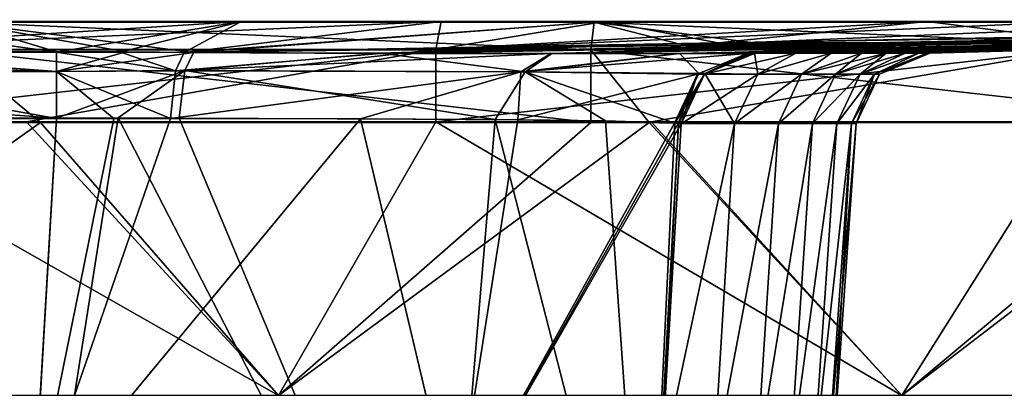
# Model space of a CAD drawing. Units: millimetres. Extents: x -848 to 848, y 108 to 460.
# Drawn here: x 671 to 749, y 431 to 460 of the extents above; entities that cross this region are included whole.
import ezdxf

# ---------------------------------------------------------------- set-up
doc = ezdxf.new("R2010")
doc.units = ezdxf.units.MM
doc.header["$LTSCALE"] = 65.185185
for name, color, linetype in [('12', 7, 'CONTINUOUS'), ('120', 7, 'CONTINUOUS'), ('121', 7, 'CONTINUOUS'), ('124', 7, 'CONTINUOUS'), ('16', 7, 'CONTINUOUS'), ('51', 7, 'CONTINUOUS'), ('52', 7, 'CONTINUOUS'), ('53', 7, 'CONTINUOUS'), ('54', 7, 'CONTINUOUS'), ('55', 7, 'CONTINUOUS'), ('56', 7, 'CONTINUOUS'), ('62', 7, 'CONTINUOUS'), ('63', 7, 'CONTINUOUS'), ('64', 7, 'CONTINUOUS'), ('65', 7, 'CONTINUOUS'), ('66', 7, 'CONTINUOUS'), ('71', 7, 'CONTINUOUS'), ('82', 7, 'CONTINUOUS'), ('83', 7, 'CONTINUOUS'), ('84', 7, 'CONTINUOUS'), ('85', 7, 'CONTINUOUS'), ('86', 7, 'CONTINUOUS'), ('87', 7, 'CONTINUOUS')]:
    doc.layers.add(name, color=color, linetype=linetype)

msp = doc.modelspace()

# ---------------------------------------------------------------- linework, layer by layer
at = {"layer": '12', "linetype": 'CONTINUOUS'}
for points in [[(691.353, 430, -795), (641.971, 430, -795), (672.51, 451.646, -795), (691.353, 430, -795)], [(672.51, 451.646, -795), (641.971, 430, -795), (665.542, 451.646, -795), (672.51, 451.646, -795)], [(716.086, 451.647, -795), (691.353, 430, -795), (672.51, 451.646, -795), (716.086, 451.647, -795)], [(740.735, 430, -795), (691.353, 430, -795), (720.714, 451.647, -795), (740.735, 430, -795)], [(720.714, 451.647, -795), (691.353, 430, -795), (716.086, 451.647, -795), (720.714, 451.647, -795)], [(766.629, 451.648, -795), (740.735, 430, -795), (720.714, 451.647, -795), (766.629, 451.648, -795)], [(790.118, 430, -795), (740.735, 430, -795), (768.918, 451.648, -795), (790.118, 430, -795)], [(768.918, 451.648, -795), (740.735, 430, -795), (766.629, 451.648, -795), (768.918, 451.648, -795)]]:
    msp.add_3dface(points, dxfattribs=at)
at = {"layer": '120', "linetype": 'CONTINUOUS'}
for points in [[(723.244, 451.543, -687.217), (721.655, 424.324, -683.771), (727.48, 451.56, -639.71), (723.244, 451.543, -687.217)], [(721.655, 424.324, -683.771), (725.798, 424.319, -636.873), (727.48, 451.56, -639.71), (721.655, 424.324, -683.771)], [(721.655, 424.324, -119.229), (723.243, 451.543, -115.783), (727.48, 451.56, -163.29), (721.655, 424.324, -119.229)], [(725.798, 424.319, -166.127), (721.655, 424.324, -119.229), (727.48, 451.56, -163.29), (725.798, 424.319, -166.127)], [(729.187, 424.319, -213.129), (725.798, 424.319, -166.127), (730.949, 451.56, -210.86), (729.187, 424.319, -213.129)], [(730.949, 451.56, -210.86), (725.798, 424.319, -166.127), (727.48, 451.56, -163.29), (730.949, 451.56, -210.86)], [(725.798, 424.319, -636.873), (729.187, 424.319, -589.871), (730.949, 451.56, -592.14), (725.798, 424.319, -636.873)], [(727.48, 451.56, -639.71), (725.798, 424.319, -636.873), (730.949, 451.56, -592.14), (727.48, 451.56, -639.71)], [(731.823, 424.319, -260.18), (729.187, 424.319, -213.129), (733.648, 451.56, -258.479), (731.823, 424.319, -260.18)], [(733.648, 451.56, -258.479), (729.187, 424.319, -213.129), (730.949, 451.56, -210.86), (733.648, 451.56, -258.479)], [(729.187, 424.319, -589.871), (731.823, 424.319, -542.82), (733.648, 451.56, -544.522), (729.187, 424.319, -589.871)], [(730.949, 451.56, -592.14), (729.187, 424.319, -589.871), (733.648, 451.56, -544.522), (730.949, 451.56, -592.14)], [(733.707, 424.319, -307.266), (731.823, 424.319, -260.18), (735.577, 451.56, -306.134), (733.707, 424.319, -307.266)], [(735.577, 451.56, -306.134), (731.823, 424.319, -260.18), (733.648, 451.56, -258.479), (735.577, 451.56, -306.134)], [(731.823, 424.319, -542.82), (733.707, 424.319, -495.734), (735.577, 451.56, -496.867), (731.823, 424.319, -542.82)], [(733.648, 451.56, -544.522), (731.823, 424.319, -542.82), (735.577, 451.56, -496.867), (733.648, 451.56, -544.522)], [(734.838, 424.319, -354.377), (733.707, 424.319, -307.266), (736.734, 451.56, -353.812), (734.838, 424.319, -354.377)], [(736.734, 451.56, -353.812), (733.707, 424.319, -307.266), (735.577, 451.56, -306.134), (736.734, 451.56, -353.812)], [(733.707, 424.319, -495.734), (734.838, 424.319, -448.623), (736.734, 451.56, -449.189), (733.707, 424.319, -495.734)], [(735.577, 451.56, -496.867), (733.707, 424.319, -495.734), (736.734, 451.56, -449.189), (735.577, 451.56, -496.867)], [(735.215, 424.319, -401.5), (734.838, 424.319, -354.377), (737.12, 451.56, -401.5), (735.215, 424.319, -401.5)], [(737.12, 451.56, -401.5), (734.838, 424.319, -354.377), (736.734, 451.56, -353.812), (737.12, 451.56, -401.5)], [(734.838, 424.319, -448.623), (735.215, 424.319, -401.5), (736.734, 451.56, -449.189), (734.838, 424.319, -448.623)], [(736.734, 451.56, -449.189), (735.215, 424.319, -401.5), (737.12, 451.56, -401.5), (736.734, 451.56, -449.189)]]:
    msp.add_3dface(points, dxfattribs=at)
at = {"layer": '121', "linetype": 'CONTINUOUS'}
for points in [[(729.063, 457.123, -115.216), (732.326, 457.126, -150.948), (725.072, 455.462, -115.605), (729.063, 457.123, -115.216)], [(725.072, 455.462, -115.605), (732.326, 457.126, -150.948), (729.309, 455.462, -163.14), (725.072, 455.462, -115.605)], [(729.063, 457.124, -687.784), (725.131, 455.519, -687.401), (729.309, 455.463, -639.86), (729.063, 457.124, -687.784)], [(732.328, 457.126, -652.031), (729.063, 457.124, -687.784), (729.309, 455.463, -639.86), (732.328, 457.126, -652.031)], [(732.326, 457.126, -150.948), (735.138, 457.129, -186.639), (729.309, 455.462, -163.14), (732.326, 457.126, -150.948)], [(729.309, 455.462, -163.14), (735.138, 457.129, -186.639), (732.781, 455.468, -210.737), (729.309, 455.462, -163.14)], [(735.141, 457.129, -616.321), (732.328, 457.126, -652.031), (729.309, 455.463, -639.86), (735.141, 457.129, -616.321)], [(732.781, 455.468, -592.263), (735.141, 457.129, -616.321), (729.309, 455.463, -639.86), (732.781, 455.468, -592.263)], [(737.518, 457.133, -222.386), (739.476, 457.138, -258.217), (732.781, 455.468, -210.737), (737.518, 457.133, -222.386)], [(732.781, 455.468, -210.737), (739.476, 457.138, -258.217), (735.482, 455.474, -258.384), (732.781, 455.468, -210.737)], [(737.521, 457.134, -580.558), (735.141, 457.129, -616.321), (732.781, 455.468, -592.263), (737.521, 457.134, -580.558)], [(735.482, 455.474, -544.616), (737.521, 457.134, -580.558), (732.781, 455.468, -592.263), (735.482, 455.474, -544.616)], [(735.138, 457.129, -186.639), (737.518, 457.133, -222.386), (732.781, 455.468, -210.737), (735.138, 457.129, -186.639)], [(739.476, 457.138, -258.217), (740.988, 457.142, -293.921), (735.482, 455.474, -258.384), (739.476, 457.138, -258.217)], [(735.482, 455.474, -258.384), (740.988, 457.142, -293.921), (737.412, 455.479, -306.068), (735.482, 455.474, -258.384)], [(739.479, 457.138, -544.715), (737.521, 457.134, -580.558), (735.482, 455.474, -544.616), (739.479, 457.138, -544.715)], [(737.412, 455.48, -496.932), (739.479, 457.138, -544.715), (735.482, 455.474, -544.616), (737.412, 455.48, -496.932)], [(742.083, 457.146, -473.084), (740.99, 457.142, -509), (737.412, 455.48, -496.932), (742.083, 457.146, -473.084)], [(738.57, 455.484, -449.222), (742.083, 457.146, -473.084), (737.412, 455.48, -496.932), (738.57, 455.484, -449.222)], [(740.988, 457.142, -293.921), (742.081, 457.145, -329.83), (737.412, 455.479, -306.068), (740.988, 457.142, -293.921)], [(737.412, 455.479, -306.068), (742.081, 457.145, -329.83), (738.57, 455.483, -353.778), (737.412, 455.479, -306.068)], [(740.99, 457.142, -509), (739.479, 457.138, -544.715), (737.412, 455.48, -496.932), (740.99, 457.142, -509)], [(742.081, 457.145, -329.83), (742.724, 457.148, -365.584), (738.57, 455.483, -353.778), (742.081, 457.145, -329.83)], [(742.724, 457.148, -365.584), (742.931, 457.148, -401.454), (738.57, 455.483, -353.778), (742.724, 457.148, -365.584)], [(738.57, 455.483, -353.778), (742.931, 457.148, -401.454), (738.957, 455.485, -401.5), (738.57, 455.483, -353.778)], [(742.725, 457.148, -437.326), (742.083, 457.146, -473.084), (738.57, 455.484, -449.222), (742.725, 457.148, -437.326)], [(738.957, 455.485, -401.5), (742.725, 457.148, -437.326), (738.57, 455.484, -449.222), (738.957, 455.485, -401.5)], [(742.931, 457.148, -401.454), (742.725, 457.148, -437.326), (738.957, 455.485, -401.5), (742.931, 457.148, -401.454)], [(723.243, 451.543, -115.783), (725.072, 455.462, -115.605), (729.309, 455.462, -163.14), (723.243, 451.543, -115.783)], [(727.48, 451.56, -163.29), (723.243, 451.543, -115.783), (729.309, 455.462, -163.14), (727.48, 451.56, -163.29)], [(725.131, 455.519, -687.401), (723.244, 451.543, -687.217), (727.48, 451.56, -639.71), (725.131, 455.519, -687.401)], [(725.131, 455.519, -687.401), (727.48, 451.56, -639.71), (729.309, 455.463, -639.86), (725.131, 455.519, -687.401)], [(727.48, 451.56, -639.71), (730.949, 451.56, -592.14), (732.781, 455.468, -592.263), (727.48, 451.56, -639.71)], [(727.48, 451.56, -639.71), (732.781, 455.468, -592.263), (729.309, 455.463, -639.86), (727.48, 451.56, -639.71)], [(730.949, 451.56, -210.86), (727.48, 451.56, -163.29), (732.781, 455.468, -210.737), (730.949, 451.56, -210.86)], [(727.48, 451.56, -163.29), (729.309, 455.462, -163.14), (732.781, 455.468, -210.737), (727.48, 451.56, -163.29)], [(730.949, 451.56, -592.14), (733.648, 451.56, -544.522), (735.482, 455.474, -544.616), (730.949, 451.56, -592.14)], [(730.949, 451.56, -592.14), (735.482, 455.474, -544.616), (732.781, 455.468, -592.263), (730.949, 451.56, -592.14)], [(733.648, 451.56, -258.479), (730.949, 451.56, -210.86), (735.482, 455.474, -258.384), (733.648, 451.56, -258.479)], [(730.949, 451.56, -210.86), (732.781, 455.468, -210.737), (735.482, 455.474, -258.384), (730.949, 451.56, -210.86)], [(733.648, 451.56, -544.522), (735.577, 451.56, -496.867), (737.412, 455.48, -496.932), (733.648, 451.56, -544.522)], [(733.648, 451.56, -544.522), (737.412, 455.48, -496.932), (735.482, 455.474, -544.616), (733.648, 451.56, -544.522)], [(735.577, 451.56, -306.134), (733.648, 451.56, -258.479), (737.412, 455.479, -306.068), (735.577, 451.56, -306.134)], [(733.648, 451.56, -258.479), (735.482, 455.474, -258.384), (737.412, 455.479, -306.068), (733.648, 451.56, -258.479)], [(735.577, 451.56, -496.867), (736.734, 451.56, -449.189), (738.57, 455.484, -449.222), (735.577, 451.56, -496.867)], [(735.577, 451.56, -496.867), (738.57, 455.484, -449.222), (737.412, 455.48, -496.932), (735.577, 451.56, -496.867)], [(736.734, 451.56, -353.812), (735.577, 451.56, -306.134), (738.57, 455.483, -353.778), (736.734, 451.56, -353.812)], [(735.577, 451.56, -306.134), (737.412, 455.479, -306.068), (738.57, 455.483, -353.778), (735.577, 451.56, -306.134)], [(737.12, 451.56, -401.5), (736.734, 451.56, -353.812), (738.957, 455.485, -401.5), (737.12, 451.56, -401.5)], [(736.734, 451.56, -353.812), (738.57, 455.483, -353.778), (738.957, 455.485, -401.5), (736.734, 451.56, -353.812)], [(736.734, 451.56, -449.189), (737.12, 451.56, -401.5), (738.57, 455.484, -449.222), (736.734, 451.56, -449.189)], [(737.12, 451.56, -401.5), (738.957, 455.485, -401.5), (738.57, 455.484, -449.222), (737.12, 451.56, -401.5)]]:
    msp.add_3dface(points, dxfattribs=at)
at = {"layer": '124', "linetype": 'CONTINUOUS'}
for points in [[(673.773, 457.218, -64.921), (673.773, 455.675, -68.687), (653.083, 457.218, -64.921), (673.773, 457.218, -64.921)], [(653.083, 457.218, -64.921), (673.773, 455.675, -68.687), (653.242, 455.631, -68.735), (653.083, 457.218, -64.921)], [(673.773, 455.675, -68.687), (673.773, 451.954, -70.62), (653.242, 455.631, -68.735), (673.773, 455.675, -68.687)], [(673.773, 451.954, -70.62), (653.242, 451.954, -70.62), (653.242, 455.631, -68.735), (673.773, 451.954, -70.62)]]:
    msp.add_3dface(points, dxfattribs=at)
at = {"layer": '16', "linetype": 'CONTINUOUS'}
for points in [[(641.971, 430), (691.353, 430), (653.281, 451.687), (641.971, 430)], [(653.281, 451.687), (691.353, 430), (671.401, 451.687), (653.281, 451.687)], [(671.401, 451.687), (691.353, 430), (703.824, 451.686), (671.401, 451.687)], [(691.353, 430), (740.735, 430), (703.824, 451.686), (691.353, 430)], [(703.824, 451.686), (740.735, 430), (720.862, 451.686), (703.824, 451.686)], [(720.862, 451.686), (740.735, 430), (754.368, 451.686), (720.862, 451.686)], [(740.735, 430), (790.118, 430), (754.368, 451.686), (740.735, 430)]]:
    msp.add_3dface(points, dxfattribs=at)
at = {"layer": '51', "linetype": 'CONTINUOUS'}
for points in [[(665.542, 457.395, -792.518), (665.948, 459.594, -786.613), (716.086, 457.395, -792.518), (665.542, 457.395, -792.518)], [(665.948, 459.594, -786.613), (716.357, 459.594, -786.613), (716.086, 457.395, -792.518), (665.948, 459.594, -786.613)], [(716.086, 457.395, -792.518), (716.357, 459.594, -786.613), (766.629, 457.395, -792.518), (716.086, 457.395, -792.518)], [(716.357, 459.594, -786.613), (766.764, 459.594, -786.613), (766.629, 457.395, -792.518), (716.357, 459.594, -786.613)], [(716.086, 451.647, -795), (672.51, 451.646, -795), (665.542, 457.395, -792.518), (716.086, 451.647, -795)], [(716.086, 451.647, -795), (665.542, 457.395, -792.518), (716.086, 457.395, -792.518), (716.086, 451.647, -795)], [(672.51, 451.646, -795), (665.542, 451.646, -795), (665.542, 457.395, -792.518), (672.51, 451.646, -795)], [(766.629, 451.648, -795), (720.714, 451.647, -795), (716.086, 457.395, -792.518), (766.629, 451.648, -795)], [(766.629, 451.648, -795), (716.086, 457.395, -792.518), (766.629, 457.395, -792.518), (766.629, 451.648, -795)], [(720.714, 451.647, -795), (716.086, 451.647, -795), (716.086, 457.395, -792.518), (720.714, 451.647, -795)]]:
    msp.add_3dface(points, dxfattribs=at)
at = {"layer": '52', "linetype": 'CONTINUOUS'}
for points in [[(673.768, 457.244, -738.047), (665.948, 459.594, -786.613), (626.473, 457.244, -738.047), (673.768, 457.244, -738.047)], [(716.357, 459.594, -786.613), (665.948, 459.594, -786.613), (684.613, 457.192, -736.969), (716.357, 459.594, -786.613)], [(684.613, 457.192, -736.969), (665.948, 459.594, -786.613), (679.248, 457.231, -737.779), (684.613, 457.192, -736.969)], [(679.248, 457.231, -737.779), (665.948, 459.594, -786.613), (673.768, 457.244, -738.047), (679.248, 457.231, -737.779)], [(723.034, 457.889, -751.363), (716.357, 459.594, -786.613), (684.613, 457.192, -736.969), (723.034, 457.889, -751.363)], [(766.764, 459.594, -786.613), (716.357, 459.594, -786.613), (728.783, 457.993, -753.517), (766.764, 459.594, -786.613)], [(728.783, 457.993, -753.517), (716.357, 459.594, -786.613), (723.034, 457.889, -751.363), (728.783, 457.993, -753.517)], [(772.952, 458.793, -770.065), (766.764, 459.594, -786.613), (728.783, 457.993, -753.517), (772.952, 458.793, -770.065)]]:
    msp.add_3dface(points, dxfattribs=at)
at = {"layer": '53', "linetype": 'CONTINUOUS'}
for points in [[(626.473, 457.244, -738.047), (623.253, 457.244, -738.047), (673.775, 455.691, -734.303), (626.473, 457.244, -738.047)], [(623.253, 457.244, -738.047), (623.282, 455.647, -734.255), (673.775, 455.691, -734.303), (623.253, 457.244, -738.047)], [(673.768, 457.244, -738.047), (626.473, 457.244, -738.047), (673.775, 455.691, -734.303), (673.768, 457.244, -738.047)], [(623.282, 455.647, -734.255), (623.264, 451.982, -732.384), (673.775, 451.982, -732.384), (623.282, 455.647, -734.255)], [(673.775, 455.691, -734.303), (623.282, 455.647, -734.255), (673.775, 451.982, -732.384), (673.775, 455.691, -734.303)]]:
    msp.add_3dface(points, dxfattribs=at)
at = {"layer": '54', "linetype": 'CONTINUOUS'}
for points in [[(679.248, 457.231, -737.779), (673.768, 457.244, -738.047), (673.775, 455.691, -734.303), (679.248, 457.231, -737.779)], [(684.613, 457.192, -736.969), (679.248, 457.231, -737.779), (673.775, 455.691, -734.303), (684.613, 457.192, -736.969)], [(684.613, 457.192, -736.969), (673.775, 455.691, -734.303), (683.934, 455.768, -733.437), (684.613, 457.192, -736.969)], [(673.775, 455.691, -734.303), (673.775, 451.982, -732.384), (683.934, 455.768, -733.437), (673.775, 455.691, -734.303)], [(683.934, 455.768, -733.437), (673.775, 451.982, -732.384), (678.663, 452, -732.142), (683.934, 455.768, -733.437)], [(683.493, 451.983, -731.423), (683.934, 455.768, -733.437), (678.663, 452, -732.142), (683.493, 451.983, -731.423)]]:
    msp.add_3dface(points, dxfattribs=at)
at = {"layer": '55', "linetype": 'CONTINUOUS'}
for points in [[(684.613, 457.192, -736.969), (683.934, 455.768, -733.437), (699.399, 457.125, -731.886), (684.613, 457.192, -736.969)], [(699.399, 457.125, -731.886), (683.934, 455.768, -733.437), (710.902, 455.659, -718.674), (699.399, 457.125, -731.886)], [(713.008, 457.105, -721.951), (699.399, 457.125, -731.886), (710.902, 455.659, -718.674), (713.008, 457.105, -721.951)], [(723.102, 457.104, -708.087), (713.008, 457.105, -721.951), (710.902, 455.659, -718.674), (723.102, 457.104, -708.087)], [(724.638, 455.531, -691.198), (723.102, 457.104, -708.087), (710.902, 455.659, -718.674), (724.638, 455.531, -691.198)], [(728.515, 457.12, -691.866), (723.102, 457.104, -708.087), (724.638, 455.531, -691.198), (728.515, 457.12, -691.866)], [(683.934, 455.768, -733.437), (683.493, 451.983, -731.423), (708.52, 451.87, -718.175), (683.934, 455.768, -733.437)], [(710.902, 455.659, -718.674), (683.934, 455.768, -733.437), (708.52, 451.87, -718.175), (710.902, 455.659, -718.674)], [(717.247, 451.767, -706.659), (710.902, 455.659, -718.674), (708.52, 451.87, -718.175), (717.247, 451.767, -706.659)], [(724.638, 455.531, -691.198), (710.902, 455.659, -718.674), (722.757, 451.589, -690.868), (724.638, 455.531, -691.198)], [(722.757, 451.589, -690.868), (710.902, 455.659, -718.674), (717.247, 451.767, -706.659), (722.757, 451.589, -690.868)]]:
    msp.add_3dface(points, dxfattribs=at)
at = {"layer": '56', "linetype": 'CONTINUOUS'}
for points in [[(772.952, 458.793, -770.065), (728.783, 457.993, -753.517), (740.601, 457.889, -746.959), (772.952, 458.793, -770.065)], [(776.904, 458.865, -771.545), (772.952, 458.793, -770.065), (740.601, 457.889, -746.959), (776.904, 458.865, -771.545)], [(776.904, 458.865, -771.545), (740.601, 457.889, -746.959), (788.352, 458.865, -768.586), (776.904, 458.865, -771.545)], [(740.601, 457.889, -746.959), (755.099, 457.889, -733.139), (788.352, 458.865, -768.586), (740.601, 457.889, -746.959)], [(723.034, 457.889, -751.363), (684.613, 457.192, -736.969), (699.399, 457.125, -731.886), (723.034, 457.889, -751.363)], [(723.034, 457.889, -751.363), (699.399, 457.125, -731.886), (740.601, 457.889, -746.959), (723.034, 457.889, -751.363)], [(699.399, 457.125, -731.886), (713.008, 457.105, -721.951), (740.601, 457.889, -746.959), (699.399, 457.125, -731.886)], [(713.008, 457.105, -721.951), (723.102, 457.104, -708.087), (755.099, 457.889, -733.139), (713.008, 457.105, -721.951)], [(740.601, 457.889, -746.959), (713.008, 457.105, -721.951), (755.099, 457.889, -733.139), (740.601, 457.889, -746.959)], [(728.783, 457.993, -753.517), (723.034, 457.889, -751.363), (740.601, 457.889, -746.959), (728.783, 457.993, -753.517)], [(723.102, 457.104, -708.087), (728.515, 457.12, -691.866), (755.099, 457.889, -733.139), (723.102, 457.104, -708.087)], [(755.099, 457.889, -733.139), (728.515, 457.12, -691.866), (760.267, 457.889, -717.253), (755.099, 457.889, -733.139)]]:
    msp.add_3dface(points, dxfattribs=at)
at = {"layer": '62', "linetype": 'CONTINUOUS'}
for points in [[(738.178, 457.945, -50.003), (726.172, 457.945, -47.953), (786.693, 458.895, -27.261), (738.178, 457.945, -50.003)], [(786.693, 458.895, -27.261), (726.172, 457.945, -47.953), (752.382, 458.42, -36.862), (786.693, 458.895, -27.261)], [(750.925, 457.945, -57.625), (738.178, 457.945, -50.003), (794.513, 458.895, -32.054), (750.925, 457.945, -57.625)], [(794.513, 458.895, -32.054), (738.178, 457.945, -50.003), (786.693, 458.895, -27.261), (794.513, 458.895, -32.054)], [(726.172, 457.945, -47.953), (738.178, 457.945, -50.003), (683.875, 457.178, -65.85), (726.172, 457.945, -47.953)], [(683.875, 457.178, -65.85), (738.178, 457.945, -50.003), (699.401, 457.118, -71.107), (683.875, 457.178, -65.85)], [(738.178, 457.945, -50.003), (750.925, 457.945, -57.625), (699.401, 457.118, -71.107), (738.178, 457.945, -50.003)], [(699.401, 457.118, -71.107), (750.925, 457.945, -57.625), (712.925, 457.101, -80.959), (699.401, 457.118, -71.107)], [(750.925, 457.945, -57.625), (759.561, 457.945, -69.673), (712.925, 457.101, -80.959), (750.925, 457.945, -57.625)], [(712.925, 457.101, -80.959), (759.561, 457.945, -69.673), (723.029, 457.102, -94.766), (712.925, 457.101, -80.959)], [(762.594, 457.945, -81.367), (728.467, 457.119, -110.857), (723.029, 457.102, -94.766), (762.594, 457.945, -81.367)], [(759.561, 457.945, -69.673), (762.594, 457.945, -81.367), (723.029, 457.102, -94.766), (759.561, 457.945, -69.673)]]:
    msp.add_3dface(points, dxfattribs=at)
at = {"layer": '63', "linetype": 'CONTINUOUS'}
for points in [[(683.875, 457.178, -65.85), (699.401, 457.118, -71.107), (683.199, 455.748, -69.429), (683.875, 457.178, -65.85)], [(699.401, 457.118, -71.107), (712.925, 457.101, -80.959), (683.199, 455.748, -69.429), (699.401, 457.118, -71.107)], [(683.199, 455.748, -69.429), (712.925, 457.101, -80.959), (710.55, 455.657, -83.965), (683.199, 455.748, -69.429)], [(723.029, 457.102, -94.766), (728.467, 457.119, -110.857), (710.55, 455.657, -83.965), (723.029, 457.102, -94.766)], [(710.55, 455.657, -83.965), (728.467, 457.119, -110.857), (724.544, 455.484, -111.554), (710.55, 455.657, -83.965)], [(712.925, 457.101, -80.959), (723.029, 457.102, -94.766), (710.55, 455.657, -83.965), (712.925, 457.101, -80.959)], [(683.199, 455.748, -69.429), (710.55, 455.657, -83.965), (682.795, 451.965, -71.446), (683.199, 455.748, -69.429)], [(682.795, 451.965, -71.446), (710.55, 455.657, -83.965), (697.844, 451.924, -76.848), (682.795, 451.965, -71.446)], [(697.844, 451.924, -76.848), (710.55, 455.657, -83.965), (710.31, 451.845, -86.679), (697.844, 451.924, -76.848)], [(710.55, 455.657, -83.965), (724.544, 455.484, -111.554), (710.31, 451.845, -86.679), (710.55, 455.657, -83.965)], [(710.31, 451.845, -86.679), (724.544, 455.484, -111.554), (722.714, 451.591, -111.884), (710.31, 451.845, -86.679)]]:
    msp.add_3dface(points, dxfattribs=at)
at = {"layer": '64', "linetype": 'CONTINUOUS'}
for points in [[(678.847, 457.208, -65.154), (683.199, 455.748, -69.429), (673.773, 457.218, -64.921), (678.847, 457.208, -65.154)], [(673.773, 457.218, -64.921), (683.199, 455.748, -69.429), (673.773, 455.675, -68.687), (673.773, 457.218, -64.921)], [(683.875, 457.178, -65.85), (683.199, 455.748, -69.429), (678.847, 457.208, -65.154), (683.875, 457.178, -65.85)], [(683.199, 455.748, -69.429), (682.795, 451.965, -71.446), (673.773, 455.675, -68.687), (683.199, 455.748, -69.429)], [(673.773, 455.675, -68.687), (682.795, 451.965, -71.446), (678.306, 451.973, -70.828), (673.773, 455.675, -68.687)], [(673.773, 451.954, -70.62), (673.773, 455.675, -68.687), (678.306, 451.973, -70.828), (673.773, 451.954, -70.62)]]:
    msp.add_3dface(points, dxfattribs=at)
at = {"layer": '65', "linetype": 'CONTINUOUS'}
for points in [[(656.339, 459.642, -8.343), (673.773, 457.218, -64.921), (653.083, 457.218, -64.921), (656.339, 459.642, -8.343)], [(688.399, 459.642, -8.343), (673.773, 457.218, -64.921), (656.339, 459.642, -8.343), (688.399, 459.642, -8.343)], [(678.847, 457.208, -65.154), (673.773, 457.218, -64.921), (688.399, 459.642, -8.343), (678.847, 457.208, -65.154)], [(683.875, 457.178, -65.85), (678.847, 457.208, -65.154), (688.399, 459.642, -8.343), (683.875, 457.178, -65.85)], [(726.172, 457.945, -47.953), (683.875, 457.178, -65.85), (717.168, 459.642, -8.343), (726.172, 457.945, -47.953)], [(717.168, 459.642, -8.343), (683.875, 457.178, -65.85), (704.232, 459.642, -8.343), (717.168, 459.642, -8.343)], [(704.232, 459.642, -8.343), (683.875, 457.178, -65.85), (688.399, 459.642, -8.343), (704.232, 459.642, -8.343)], [(742.708, 459.642, -8.343), (726.172, 457.945, -47.953), (717.168, 459.642, -8.343), (742.708, 459.642, -8.343)], [(752.382, 458.42, -36.862), (726.172, 457.945, -47.953), (742.708, 459.642, -8.343), (752.382, 458.42, -36.862)], [(754.78, 459.642, -8.343), (752.382, 458.42, -36.862), (742.708, 459.642, -8.343), (754.78, 459.642, -8.343)]]:
    msp.add_3dface(points, dxfattribs=at)
at = {"layer": '66', "linetype": 'CONTINUOUS'}
for points in [[(704.232, 459.642, -8.343), (688.399, 459.642, -8.343), (653.281, 457.426, -2.466), (704.232, 459.642, -8.343)], [(703.824, 457.426, -2.466), (704.232, 459.642, -8.343), (653.281, 457.426, -2.466), (703.824, 457.426, -2.466)], [(688.399, 459.642, -8.343), (656.339, 459.642, -8.343), (653.281, 457.426, -2.466), (688.399, 459.642, -8.343)], [(754.78, 459.642, -8.343), (742.708, 459.642, -8.343), (703.824, 457.426, -2.466), (754.78, 459.642, -8.343)], [(754.368, 457.426, -2.466), (754.78, 459.642, -8.343), (703.824, 457.426, -2.466), (754.368, 457.426, -2.466)], [(742.708, 459.642, -8.343), (717.168, 459.642, -8.343), (703.824, 457.426, -2.466), (742.708, 459.642, -8.343)], [(717.168, 459.642, -8.343), (704.232, 459.642, -8.343), (703.824, 457.426, -2.466), (717.168, 459.642, -8.343)], [(653.281, 451.687), (671.401, 451.687), (703.824, 457.426, -2.466), (653.281, 451.687)], [(653.281, 451.687), (703.824, 457.426, -2.466), (653.281, 457.426, -2.466), (653.281, 451.687)], [(671.401, 451.687), (703.824, 451.686), (703.824, 457.426, -2.466), (671.401, 451.687)], [(703.824, 451.686), (720.862, 451.686), (754.368, 457.426, -2.466), (703.824, 451.686)], [(703.824, 451.686), (754.368, 457.426, -2.466), (703.824, 457.426, -2.466), (703.824, 451.686)], [(720.862, 451.686), (754.368, 451.686), (754.368, 457.426, -2.466), (720.862, 451.686)]]:
    msp.add_3dface(points, dxfattribs=at)
at = {"layer": '71', "linetype": 'CONTINUOUS'}
for points in [[(670.83, 401.838, -76.773), (653.242, 451.954, -70.62), (671.934, 420.641, -74.464), (670.83, 401.838, -76.773)], [(673.773, 451.954, -70.62), (671.934, 420.641, -74.464), (653.242, 451.954, -70.62), (673.773, 451.954, -70.62)]]:
    msp.add_3dface(points, dxfattribs=at)
at = {"layer": '82', "linetype": 'CONTINUOUS'}
for points in [[(673.775, 451.982, -732.384), (623.264, 451.982, -732.384), (670.872, 402.554, -726.315), (673.775, 451.982, -732.384)], [(670.872, 402.554, -726.315), (623.264, 451.982, -732.384), (670.832, 401.866, -726.23), (670.872, 402.554, -726.315)]]:
    msp.add_3dface(points, dxfattribs=at)
at = {"layer": '83', "linetype": 'CONTINUOUS'}
for points in [[(678.663, 452, -732.142), (673.775, 451.982, -732.384), (670.872, 402.554, -726.315), (678.663, 452, -732.142)], [(678.663, 452, -732.142), (670.872, 402.554, -726.315), (704.306, 402.189, -713.303), (678.663, 452, -732.142)], [(683.493, 451.983, -731.423), (678.663, 452, -732.142), (704.306, 402.189, -713.303), (683.493, 451.983, -731.423)], [(708.52, 451.87, -718.175), (683.493, 451.983, -731.423), (704.306, 402.189, -713.303), (708.52, 451.87, -718.175)], [(720.535, 405.169, -681.368), (708.52, 451.87, -718.175), (704.306, 402.189, -713.303), (720.535, 405.169, -681.368)], [(717.247, 451.767, -706.659), (708.52, 451.87, -718.175), (720.535, 405.169, -681.368), (717.247, 451.767, -706.659)], [(722.757, 451.589, -690.868), (717.247, 451.767, -706.659), (720.535, 405.169, -681.368), (722.757, 451.589, -690.868)], [(723.033, 451.567, -689.048), (722.757, 451.589, -690.868), (720.535, 405.169, -681.368), (723.033, 451.567, -689.048)], [(721.655, 424.324, -683.771), (723.033, 451.567, -689.048), (720.535, 405.169, -681.368), (721.655, 424.324, -683.771)], [(723.244, 451.543, -687.217), (723.033, 451.567, -689.048), (721.655, 424.324, -683.771), (723.244, 451.543, -687.217)]]:
    msp.add_3dface(points, dxfattribs=at)
at = {"layer": '84', "linetype": 'CONTINUOUS'}
for points in [[(728.515, 457.12, -691.866), (724.638, 455.531, -691.198), (725.131, 455.519, -687.401), (728.515, 457.12, -691.866)], [(729.063, 457.124, -687.784), (728.826, 457.123, -689.83), (725.131, 455.519, -687.401), (729.063, 457.124, -687.784)], [(728.826, 457.123, -689.83), (728.515, 457.12, -691.866), (725.131, 455.519, -687.401), (728.826, 457.123, -689.83)], [(724.638, 455.531, -691.198), (722.757, 451.589, -690.868), (725.131, 455.519, -687.401), (724.638, 455.531, -691.198)], [(722.757, 451.589, -690.868), (723.033, 451.567, -689.048), (725.131, 455.519, -687.401), (722.757, 451.589, -690.868)], [(723.033, 451.567, -689.048), (723.244, 451.543, -687.217), (725.131, 455.519, -687.401), (723.033, 451.567, -689.048)]]:
    msp.add_3dface(points, dxfattribs=at)
at = {"layer": '85', "linetype": 'CONTINUOUS'}
for points in [[(839.324, 459.789, -57.639), (728.467, 457.119, -110.857), (762.594, 457.945, -81.367), (839.324, 459.789, -57.639)], [(728.467, 457.119, -110.857), (839.324, 459.789, -57.639), (728.808, 457.122, -113.03), (728.467, 457.119, -110.857)], [(839.324, 459.789, -57.639), (729.063, 457.123, -115.216), (728.808, 457.122, -113.03), (839.324, 459.789, -57.639)], [(839.309, 459.789, -780.451), (800.613, 458.865, -749.512), (728.826, 457.123, -689.83), (839.309, 459.789, -780.451)], [(839.309, 459.789, -780.451), (728.826, 457.123, -689.83), (729.063, 457.124, -687.784), (839.309, 459.789, -780.451)], [(839.322, 459.79, -774.318), (839.309, 459.789, -780.451), (729.063, 457.124, -687.784), (839.322, 459.79, -774.318)], [(839.322, 459.79, -774.318), (729.063, 457.124, -687.784), (732.328, 457.126, -652.031), (839.322, 459.79, -774.318)], [(729.063, 457.123, -115.216), (839.324, 459.789, -57.639), (732.326, 457.126, -150.948), (729.063, 457.123, -115.216)], [(732.326, 457.126, -150.948), (839.324, 459.789, -57.639), (735.138, 457.129, -186.639), (732.326, 457.126, -150.948)], [(839.323, 459.79, -731.696), (839.322, 459.79, -774.318), (732.328, 457.126, -652.031), (839.323, 459.79, -731.696)], [(735.141, 457.129, -616.321), (839.323, 459.79, -731.696), (732.328, 457.126, -652.031), (735.141, 457.129, -616.321)], [(839.324, 459.789, -57.639), (839.319, 459.789, -100.246), (735.138, 457.129, -186.639), (839.324, 459.789, -57.639)], [(735.138, 457.129, -186.639), (839.319, 459.789, -100.246), (737.518, 457.133, -222.386), (735.138, 457.129, -186.639)], [(839.318, 459.789, -689.073), (839.323, 459.79, -731.696), (735.141, 457.129, -616.321), (839.318, 459.789, -689.073)], [(737.521, 457.134, -580.558), (839.318, 459.789, -689.073), (735.141, 457.129, -616.321), (737.521, 457.134, -580.558)], [(839.319, 459.789, -100.246), (839.315, 459.789, -150.396), (737.518, 457.133, -222.386), (839.319, 459.789, -100.246)], [(737.518, 457.133, -222.386), (839.315, 459.789, -150.396), (739.476, 457.138, -258.217), (737.518, 457.133, -222.386)], [(839.314, 459.789, -636.627), (839.318, 459.789, -689.073), (737.521, 457.134, -580.558), (839.314, 459.789, -636.627)], [(739.479, 457.138, -544.715), (839.314, 459.789, -636.627), (737.521, 457.134, -580.558), (739.479, 457.138, -544.715)], [(839.315, 459.789, -150.396), (839.311, 459.789, -208.865), (739.476, 457.138, -258.217), (839.315, 459.789, -150.396)], [(739.476, 457.138, -258.217), (839.311, 459.789, -208.865), (740.988, 457.142, -293.921), (739.476, 457.138, -258.217)], [(839.311, 459.789, -578.15), (839.314, 459.789, -636.627), (739.479, 457.138, -544.715), (839.311, 459.789, -578.15)], [(740.99, 457.142, -509), (839.311, 459.789, -578.15), (739.479, 457.138, -544.715), (740.99, 457.142, -509)], [(839.311, 459.789, -208.865), (839.309, 459.789, -267.47), (740.988, 457.142, -293.921), (839.311, 459.789, -208.865)], [(740.988, 457.142, -293.921), (839.309, 459.789, -267.47), (742.081, 457.145, -329.83), (740.988, 457.142, -293.921)], [(839.309, 459.789, -520.247), (839.311, 459.789, -578.15), (740.99, 457.142, -509), (839.309, 459.789, -520.247)], [(742.083, 457.146, -473.084), (839.309, 459.789, -520.247), (740.99, 457.142, -509), (742.083, 457.146, -473.084)], [(839.309, 459.789, -267.47), (839.308, 459.789, -318.268), (742.081, 457.145, -329.83), (839.309, 459.789, -267.47)], [(742.081, 457.145, -329.83), (839.308, 459.789, -318.268), (742.724, 457.148, -365.584), (742.081, 457.145, -329.83)], [(839.308, 459.789, -469.9), (839.309, 459.789, -520.247), (742.083, 457.146, -473.084), (839.308, 459.789, -469.9)], [(742.725, 457.148, -437.326), (839.308, 459.789, -469.9), (742.083, 457.146, -473.084), (742.725, 457.148, -437.326)], [(839.308, 459.789, -368.823), (839.308, 459.789, -397.701), (742.724, 457.148, -365.584), (839.308, 459.789, -368.823)], [(839.308, 459.789, -318.268), (839.308, 459.789, -368.823), (742.724, 457.148, -365.584), (839.308, 459.789, -318.268)], [(742.724, 457.148, -365.584), (839.308, 459.789, -397.701), (742.931, 457.148, -401.454), (742.724, 457.148, -365.584)], [(839.308, 459.789, -419.368), (839.308, 459.789, -469.9), (742.725, 457.148, -437.326), (839.308, 459.789, -419.368)], [(742.931, 457.148, -401.454), (839.308, 459.789, -419.368), (742.725, 457.148, -437.326), (742.931, 457.148, -401.454)], [(839.308, 459.789, -397.701), (839.308, 459.789, -419.368), (742.931, 457.148, -401.454), (839.308, 459.789, -397.701)], [(800.613, 458.865, -749.512), (760.267, 457.889, -717.253), (728.826, 457.123, -689.83), (800.613, 458.865, -749.512)], [(760.267, 457.889, -717.253), (728.515, 457.12, -691.866), (728.826, 457.123, -689.83), (760.267, 457.889, -717.253)]]:
    msp.add_3dface(points, dxfattribs=at)
at = {"layer": '86', "linetype": 'CONTINUOUS'}
for points in [[(724.544, 455.484, -111.554), (728.467, 457.119, -110.857), (725.072, 455.462, -115.605), (724.544, 455.484, -111.554)], [(728.808, 457.122, -113.03), (729.063, 457.123, -115.216), (725.072, 455.462, -115.605), (728.808, 457.122, -113.03)], [(728.467, 457.119, -110.857), (728.808, 457.122, -113.03), (725.072, 455.462, -115.605), (728.467, 457.119, -110.857)], [(722.714, 451.591, -111.884), (724.544, 455.484, -111.554), (723.016, 451.568, -113.828), (722.714, 451.591, -111.884)], [(723.016, 451.568, -113.828), (724.544, 455.484, -111.554), (723.243, 451.543, -115.783), (723.016, 451.568, -113.828)], [(723.243, 451.543, -115.783), (724.544, 455.484, -111.554), (725.072, 455.462, -115.605), (723.243, 451.543, -115.783)]]:
    msp.add_3dface(points, dxfattribs=at)
at = {"layer": '87', "linetype": 'CONTINUOUS'}
for points in [[(678.306, 451.973, -70.828), (682.795, 451.965, -71.446), (671.934, 420.641, -74.464), (678.306, 451.973, -70.828)], [(673.773, 451.954, -70.62), (678.306, 451.973, -70.828), (671.934, 420.641, -74.464), (673.773, 451.954, -70.62)], [(682.795, 451.965, -71.446), (697.844, 451.924, -76.848), (671.934, 420.641, -74.464), (682.795, 451.965, -71.446)], [(671.934, 420.641, -74.464), (697.844, 451.924, -76.848), (705.358, 420.275, -87.468), (671.934, 420.641, -74.464)], [(697.844, 451.924, -76.848), (710.31, 451.845, -86.679), (705.358, 420.275, -87.468), (697.844, 451.924, -76.848)], [(710.31, 451.845, -86.679), (722.714, 451.591, -111.884), (705.358, 420.275, -87.468), (710.31, 451.845, -86.679)], [(722.714, 451.591, -111.884), (723.016, 451.568, -113.828), (705.358, 420.275, -87.468), (722.714, 451.591, -111.884)], [(723.016, 451.568, -113.828), (723.243, 451.543, -115.783), (705.358, 420.275, -87.468), (723.016, 451.568, -113.828)], [(705.358, 420.275, -87.468), (723.243, 451.543, -115.783), (721.655, 424.324, -119.229), (705.358, 420.275, -87.468)]]:
    msp.add_3dface(points, dxfattribs=at)

doc.saveas('drawing.dxf')
